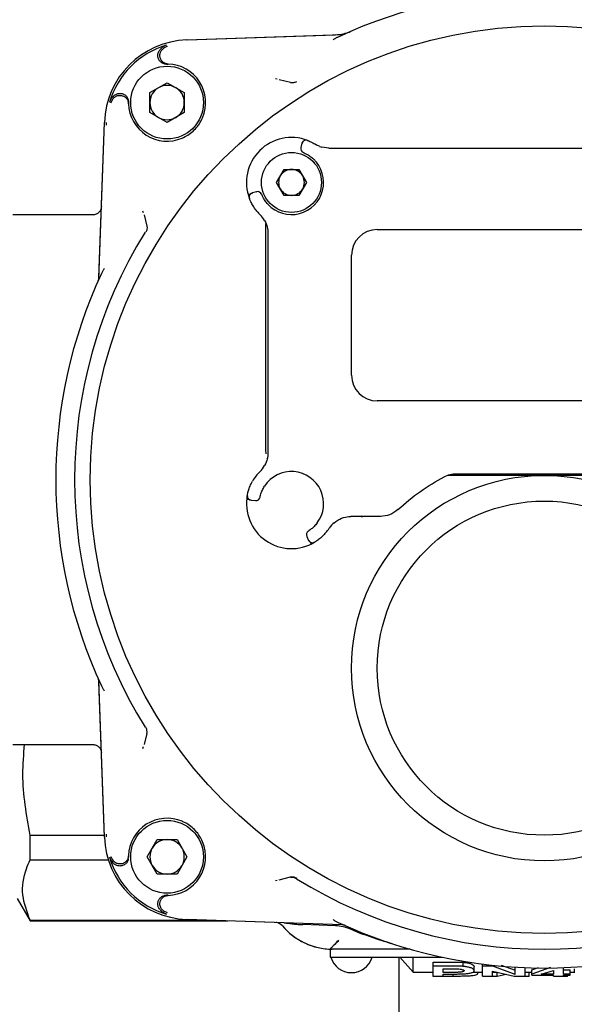
# Model space of a CAD drawing. Units: inches. Extents: x -4 to 383, y -4 to 297.
# Drawn here: x 63 to 65, y 200 to 205 of the extents above; entities that cross this region are included whole.
import ezdxf

# ---------------------------------------------------------------- set-up
doc = ezdxf.new("R2010")
doc.units = ezdxf.units.IN
doc.header["$MEASUREMENT"] = 0

msp = doc.modelspace()

# ---------------------------------------------------------------- linework, layer by layer
at = {"color": 7, "linetype": 'Continuous', "lineweight": 25}
for p, q in [((63.3044, 204.4099), (64.0173, 204.4348)), ((63.3054, 204.4099), (63.9872, 204.4337)), ((63.2024, 204.2998), (63.2092, 204.3004)), ((63.2112, 204.299), (63.2188, 204.299)), ((63.1345, 204.1676), (63.2137, 204.2132)), ((63.2137, 204.2132), (63.2928, 204.1676)), ((63.7118, 204.2329), (63.72, 204.2306)), ((63.781, 204.2144), (63.7292, 204.2272)), ((63.1345, 204.0762), (63.1345, 204.1676)), ((63.2928, 204.1676), (63.2928, 204.0762)), ((62.9557, 204.1202), (62.9661, 204.14)), ((63.0351, 204.1263), (63.0357, 204.1331)), ((63.0365, 204.1219), (63.0365, 204.1244)), ((63.0366, 204.1168), (63.0365, 204.1219)), ((63.2137, 204.0305), (63.1345, 204.0762)), ((63.2928, 204.0762), (63.2137, 204.0305)), ((62.9005, 203.3105), (62.9256, 204.0302)), ((62.9008, 203.3182), (62.9257, 204.0311)), ((62.9355, 204.0174), (62.936, 204.0308)), ((63.8334, 203.9347), (63.8282, 203.9155)), ((63.8282, 203.9155), (63.8302, 203.9148)), ((63.9571, 203.9125), (63.9253, 203.9169)), ((63.9571, 203.9125), (64.0418, 203.9125)), ((64.0418, 203.9125), (64.0421, 203.9125)), ((64.0949, 203.9125), (65.6015, 203.9125)), ((63.7166, 203.755), (63.7509, 203.8145)), ((63.7509, 203.8145), (63.8195, 203.8145)), ((63.8195, 203.8145), (63.8539, 203.755)), ((63.6247, 203.712), (63.6056, 203.7069)), ((63.6255, 203.71), (63.6247, 203.712)), ((63.7509, 203.6956), (63.7166, 203.755)), ((63.8539, 203.755), (63.8195, 203.6956)), ((63.6061, 203.7054), (63.6056, 203.7069)), ((63.8195, 203.6956), (63.7509, 203.6956)), ((63.105, 203.6155), (63.1026, 203.6237)), ((62.8728, 203.6059), (62.5057, 203.6059)), ((63.1083, 203.6063), (63.1211, 203.5545)), ((63.6671, 202.5267), (63.6671, 203.5664)), ((64.1789, 203.5385), (65.5175, 203.5385)), ((63.677, 203.5221), (63.677, 203.4805)), ((63.677, 203.4805), (63.677, 203.4722)), ((63.677, 203.422), (63.677, 202.6117)), ((64.0608, 202.8692), (64.0608, 203.4204)), ((65.5175, 202.7511), (64.1789, 202.7511)), ((63.677, 202.5615), (63.677, 202.5532)), ((63.677, 202.5532), (63.677, 202.5116)), ((63.6687, 202.5076), (63.6671, 202.5267)), ((63.6751, 202.4841), (63.6735, 202.4884)), ((64.6384, 202.4086), (64.502, 202.4086)), ((64.5419, 202.4165), (65.3514, 202.4165)), ((63.6, 202.2949), (63.6197, 202.2931)), ((63.6197, 202.2931), (63.6201, 202.2952)), ((64.0492, 202.2193), (64.0575, 202.2196)), ((64.1112, 202.2196), (64.1052, 202.2207)), ((64.1057, 202.2204), (64.1112, 202.2196)), ((64.1937, 202.2196), (64.1112, 202.2196)), ((63.8572, 202.1291), (63.8554, 202.1281)), ((63.8554, 202.1281), (63.8638, 202.1101)), ((63.8653, 202.1109), (63.8638, 202.1101)), ((62.9256, 200.7476), (62.9005, 201.4673)), ((62.9257, 200.7467), (62.9008, 201.4596)), ((63.1211, 201.2232), (63.1083, 201.1714)), ((62.5057, 201.1719), (62.8728, 201.1719)), ((63.1026, 201.1541), (63.105, 201.1623)), ((62.5845, 200.6415), (62.5845, 200.7539)), ((62.9254, 200.7539), (62.5845, 200.7539)), ((62.936, 200.747), (62.9355, 200.7604)), ((63.1223, 200.6559), (63.168, 200.7351)), ((63.168, 200.7351), (63.2594, 200.7351)), ((63.2594, 200.7351), (63.305, 200.6559)), ((62.5845, 200.6415), (62.9439, 200.6415)), ((63.0357, 200.6447), (63.0351, 200.6515)), ((63.0365, 200.6559), (63.0366, 200.661)), ((63.0365, 200.6534), (63.0365, 200.6559)), ((63.168, 200.5768), (63.1223, 200.6559)), ((63.305, 200.6559), (63.2594, 200.5768)), ((63.2594, 200.5768), (63.168, 200.5768)), ((63.72, 200.5472), (63.7118, 200.5449)), ((63.7292, 200.5505), (63.781, 200.5634)), ((62.5254, 200.4637), (62.5845, 200.3613)), ((63.2092, 200.4774), (63.2024, 200.478)), ((63.2188, 200.4788), (63.2112, 200.4788)), ((63.2153, 200.398), (63.1955, 200.4083)), ((62.5845, 200.3613), (62.5845, 200.3641)), ((62.5845, 200.3641), (63.4138, 200.3641)), ((64.0173, 200.343), (63.3044, 200.3679)), ((63.7512, 200.3523), (63.3054, 200.3679)), ((62.5845, 200.3613), (63.4931, 200.3613)), ((63.9871, 200.3388), (63.837, 200.344)), ((64.1059, 200.3025), (64.0562, 200.3233)), ((63.9624, 200.2317), (63.9624, 200.1943)), ((64.3232, 200.2315), (63.9624, 200.2315)), ((63.9624, 200.1943), (64.0214, 200.1943)), ((64.0214, 200.1943), (64.4778, 200.1943)), ((64.2779, 200.1943), (64.2779, 192.2531)), ((64.2833, 200.1943), (64.3443, 200.1251)), ((64.3443, 200.1251), (64.3443, 200.1943)), ((64.4364, 200.1724), (64.516, 200.1724)), ((64.4364, 200.1534), (64.4364, 200.1724)), ((64.4364, 200.1071), (64.4364, 200.1534)), ((64.516, 200.1534), (64.4364, 200.1534)), ((64.4824, 200.1245), (64.4824, 200.1411)), ((64.4824, 200.1411), (64.5088, 200.1411)), ((64.5741, 200.1523), (64.5741, 200.1713)), ((64.6243, 200.1324), (64.6243, 200.1517)), ((64.6626, 200.1534), (64.6626, 200.1628)), ((64.6626, 200.1071), (64.6626, 200.1534)), ((64.7107, 200.1534), (64.6626, 200.1534)), ((64.7107, 200.1534), (64.7107, 200.1572)), ((64.8122, 200.1154), (64.7107, 200.1534)), ((64.7492, 200.1582), (64.8122, 200.135)), ((64.8122, 200.1154), (64.8122, 200.1488)), ((64.8582, 200.1071), (64.8582, 200.1465)), ((64.8889, 200.1366), (64.9205, 200.1473)), ((64.9747, 200.1466), (64.8889, 200.117)), ((65.0346, 200.1171), (65.0346, 200.1465)), ((65.0845, 200.1415), (65.0845, 200.1219)), ((64.3443, 200.1251), (64.4364, 200.1251)), ((64.4364, 200.1071), (64.4824, 200.1071)), ((64.4364, 200.1064), (64.4364, 200.1071)), ((64.5257, 200.1064), (64.4364, 200.1064)), ((64.5124, 200.1245), (64.4824, 200.1245)), ((64.4824, 200.1171), (64.5157, 200.1171)), ((64.4824, 200.1071), (64.4824, 200.1171)), ((64.5257, 200.1171), (64.5257, 200.1064)), ((64.6181, 200.1251), (64.6626, 200.1251)), ((64.6396, 200.1204), (64.6396, 200.1251)), ((64.6626, 200.1071), (64.7087, 200.1071)), ((64.6818, 200.1064), (64.6818, 200.1071)), ((64.7299, 200.1064), (64.6818, 200.1064)), ((64.7087, 200.1301), (64.8085, 200.1071)), ((64.7087, 200.1071), (64.7087, 200.1301)), ((64.7087, 200.1251), (64.7303, 200.1251)), ((64.7299, 200.1064), (64.7299, 200.1251)), ((64.7722, 200.1155), (64.7299, 200.1064)), ((64.8085, 200.1071), (64.8582, 200.1071)), ((64.8314, 200.1064), (64.8314, 200.1071)), ((64.8774, 200.1064), (64.8314, 200.1064)), ((64.8582, 200.1251), (64.8889, 200.1251)), ((64.8774, 200.1064), (64.8774, 200.1251)), ((64.8889, 200.117), (64.8889, 200.1366)), ((64.8889, 200.1115), (64.8889, 200.117)), ((64.8889, 200.1115), (64.9886, 200.1115)), ((64.9327, 200.1171), (64.9886, 200.1336)), ((64.9886, 200.1171), (64.9327, 200.1171)), ((64.9886, 200.1336), (64.9886, 200.1171)), ((64.9886, 200.1071), (64.9886, 200.1115)), ((64.9886, 200.1071), (65.0346, 200.1071)), ((65.0138, 200.1064), (65.0138, 200.1071)), ((65.0538, 200.1064), (65.0138, 200.1064)), ((65.0346, 200.1366), (65.0653, 200.1366)), ((65.0653, 200.1171), (65.0346, 200.1171)), ((65.0346, 200.1115), (65.0653, 200.1115)), ((65.0346, 200.1071), (65.0346, 200.1115)), ((65.0538, 200.1064), (65.0538, 200.1115)), ((65.0653, 200.1171), (65.0653, 200.1366)), ((65.0653, 200.1251), (65.0845, 200.1251)), ((65.0653, 200.1115), (65.0653, 200.1171))]:
    msp.add_line(p, q, dxfattribs=at)
at = {"color": 7, "linetype": 'Continuous', "lineweight": 25, "flags": 128}
for points in [[(63.8594, 203.9479), (63.8555, 203.949), (63.8517, 203.9493)], [(63.5824, 202.3182), (63.582, 202.3141), (63.5824, 202.3104)], [(63.8918, 202.1016), (63.8881, 202.0998), (63.8844, 202.0989)]]:
    msp.add_lwpolyline(points, dxfattribs=at)
at = {"color": 7, "linetype": 'Continuous', "lineweight": 25}
for centre, radius in [((64.9466, 202.3889), 2.0858), ((63.2137, 204.1219), 0.1673), ((63.7852, 203.755), 0.1378), ((64.9466, 201.5228), 0.8858), ((64.9466, 201.5228), 0.7677), ((63.2137, 200.6559), 0.1673)]:
    msp.add_circle(centre, radius, dxfattribs=at)
for centre, radius, start, end in [((64.9466, 202.3889), 2.2441, 65.035, 114.965), ((63.9804, 204.6304), 0.1969, 272, 293.3196), ((63.3181, 204.0174), 0.3927, 92, 178), ((63.3181, 204.0174), 0.3834, 106.158, 163.842), ((63.2137, 204.1219), 0.1772, 336.9192, 88.3476), ((63.2137, 204.1219), 0.0791, 120, 180), ((63.2137, 204.1219), 0.0791, 60, 120), ((63.2137, 204.1219), 0.0791, 0, 60), ((63.2137, 204.1219), 0.0791, 180, 240), ((63.2137, 204.1219), 0.0791, 300, 0), ((63.2137, 204.1219), 0.1772, 181.6524, 293.0808), ((63.2137, 204.1219), 0.0791, 240, 300), ((63.7852, 203.755), 0.2067, 68.9577, 201.0423), ((63.8524, 203.9296), 0.0197, 131.5038, 165), ((63.8472, 203.9104), 0.0197, 165, 248.2437), ((63.9571, 204.0306), 0.1181, 248.346, 254.395), ((63.7852, 203.755), 0.1476, 223.0725, 46.9275), ((63.7852, 203.755), 0.0594, 90, 150), ((63.7852, 203.755), 0.0594, 30, 90), ((63.7852, 203.755), 0.0594, 150, 210), ((63.7852, 203.755), 0.0594, 330, 30), ((63.6298, 203.693), 0.0197, 21.7563, 105), ((63.7852, 203.755), 0.0594, 210, 270), ((63.7852, 203.755), 0.0594, 270, 330), ((63.6107, 203.6879), 0.0197, 175.8527, 201.0423), ((63.6107, 203.6879), 0.0197, 105, 140.383), ((63.7852, 203.755), 0.2067, 219.9011, 225.8156), ((63.5588, 203.5221), 0.1181, 29.4679, 45.8156), ((64.1789, 203.4204), 0.1181, 90, 180), ((64.9466, 202.3889), 2.1579, 148.1836, 211.8164), ((64.9466, 202.3889), 2.2441, 155.035, 204.965), ((64.1789, 202.8692), 0.1181, 180, 270), ((63.5588, 202.5116), 0.1181, 314.1844, 330.5321), ((63.7852, 202.2787), 0.2067, 134.1844, 150.0989), ((63.7852, 202.2787), 0.1476, 323.0725, 146.9275), ((63.7852, 202.2787), 0.2067, 168.9577, 301.0423), ((63.6214, 202.3128), 0.0197, 265, 348.2437), ((63.6017, 202.3145), 0.0197, 229.344, 265), ((64.0575, 202.1015), 0.1181, 130.5965, 146.9443), ((63.8733, 202.1364), 0.0197, 121.7563, 205), ((63.7852, 202.2787), 0.2067, 319.9011, 326.9443), ((63.8817, 202.1184), 0.0197, 205, 240.7129), ((63.2137, 200.6559), 0.1772, 66.9192, 178.3476), ((63.3181, 200.7604), 0.3927, 182, 268), ((63.2137, 200.6559), 0.0791, 90, 150), ((63.2137, 200.6559), 0.0791, 30, 90), ((63.2137, 200.6559), 0.1772, 271.6524, 23.0808), ((63.2137, 200.6559), 0.0791, 150, 210), ((63.2137, 200.6559), 0.0791, 330, 30), ((63.3181, 200.7604), 0.3834, 196.158, 253.842), ((63.2137, 200.6559), 0.0791, 210, 270), ((63.2137, 200.6559), 0.0791, 270, 330), ((64.9466, 202.3889), 2.1579, 238.1836, 301.8164), ((63.7129, 200.3143), 0.0394, 65.0984, 87.9999), ((63.7129, 200.3143), 0.0394, 39.5809, 61.346), ((63.9723, 200.5287), 0.2972, 219.5849, 268.0923), ((63.9723, 200.5287), 0.2972, 219.5938, 270), ((63.9804, 200.1473), 0.1916, 66.6804, 88), ((64.9466, 202.3889), 2.2441, 245.035, 294.965), ((64.3232, 200.1922), 0.0393, 74.1566, 90.0156), ((64.0608, 200.2219), 0.0984, 196.2602, 270), ((64.0608, 200.2219), 0.0984, 270, 343.7398)]:
    msp.add_arc(centre, radius, start, end, dxfattribs=at)
for points, knots in [([(64.0173, 204.4348), (64.0186, 204.4348), (64.0206, 204.435), (64.0232, 204.4354), (64.0251, 204.4358), (64.027, 204.4363), (64.0294, 204.437), (64.031, 204.4377), (64.0321, 204.4382)], [0, 0, 0, 0, 0.259361, 0.38892, 0.518479, 0.648037, 0.777596, 1, 1, 1, 1]), ([(63.9995, 204.4233), (63.9955, 204.4213), (63.9877, 204.4175), (63.9799, 204.4127), (63.9761, 204.4104)], [0, 0, 0, 0, 0.511918, 1, 1, 1, 1]), ([(63.2025, 204.3), (63.201, 204.3003), (63.1974, 204.3011), (63.1919, 204.3035), (63.1864, 204.3071), (63.1814, 204.3116), (63.1774, 204.3169), (63.1742, 204.3228), (63.1721, 204.3291), (63.1711, 204.3357), (63.1712, 204.3423), (63.1725, 204.3489), (63.1742, 204.3538), (63.1756, 204.3565), (63.176, 204.3572)], [0, 0, 0, 0, 0.062612, 0.151931, 0.24384, 0.333143, 0.425037, 0.514305, 0.606165, 0.695402, 0.787228, 0.876451, 0.96826, 1, 1, 1, 1]), ([(63.2114, 204.3857), (63.2075, 204.3843), (63.1974, 204.3806), (63.1847, 204.3708), (63.1786, 204.3612), (63.176, 204.3572)], [0, 0, 0, 0, 0.267837, 0.694126, 1, 1, 1, 1]), ([(63.2188, 204.299), (63.2166, 204.2991), (63.2122, 204.2995), (63.2058, 204.3014), (63.1998, 204.3043), (63.1943, 204.3081), (63.1896, 204.3129), (63.1858, 204.3183), (63.1829, 204.3243), (63.1811, 204.3307), (63.1803, 204.3374), (63.1806, 204.3429), (63.1813, 204.3462), (63.1815, 204.3473)], [0, 0, 0, 0, 0.093964, 0.190652, 0.284617, 0.381308, 0.475233, 0.571886, 0.665732, 0.762302, 0.856074, 0.952567, 1, 1, 1, 1]), ([(63.1815, 204.3473), (63.182, 204.3489), (63.1829, 204.3521), (63.185, 204.357), (63.188, 204.3619), (63.1916, 204.3661), (63.1943, 204.3684), (63.1955, 204.3695)], [0, 0, 0, 0, 0.176248, 0.358473, 0.583253, 0.81434, 1, 1, 1, 1]), ([(63.2153, 204.3798), (63.2153, 204.3798), (63.2152, 204.3798), (63.211, 204.3785), (63.2041, 204.3757), (63.198, 204.3713), (63.1955, 204.3695)], [0, 0, 0, 0, 0.00215, 0.017423, 0.586364, 1, 1, 1, 1]), ([(63.781, 204.2144), (63.786, 204.2139), (63.796, 204.2129), (63.805, 204.2173), (63.8095, 204.2196)], [0, 0, 0, 0, 0.500217, 1, 1, 1, 1]), ([(62.9783, 204.1595), (62.9803, 204.1605), (62.9843, 204.1624), (62.9908, 204.164), (62.9974, 204.1645), (63.004, 204.1639), (63.0105, 204.1622), (63.0165, 204.1594), (63.0221, 204.1557), (63.0269, 204.1511), (63.0308, 204.1457), (63.0338, 204.1398), (63.0358, 204.1334), (63.0365, 204.1282), (63.0365, 204.1252), (63.0365, 204.1244)], [0, 0, 0, 0, 0.079768, 0.161849, 0.241617, 0.323699, 0.40346, 0.485534, 0.565305, 0.647388, 0.727185, 0.809294, 0.889121, 0.971263, 1, 1, 1, 1]), ([(62.9499, 204.1241), (62.9513, 204.128), (62.9549, 204.1382), (62.9648, 204.1508), (62.9743, 204.157), (62.9783, 204.1595)], [0, 0, 0, 0, 0.267836, 0.694126, 1, 1, 1, 1]), ([(62.9883, 204.154), (62.9867, 204.1536), (62.9834, 204.1527), (62.9785, 204.1505), (62.9737, 204.1475), (62.9694, 204.144), (62.9671, 204.1413), (62.9661, 204.14)], [0, 0, 0, 0, 0.1762481, 0.3584728, 0.5832534, 0.8143402, 1, 1, 1, 1]), ([(62.9883, 204.154), (62.9904, 204.1544), (62.9948, 204.1552), (63.0014, 204.155), (63.008, 204.1537), (63.0142, 204.1514), (63.02, 204.148), (63.025, 204.1438), (63.0294, 204.1387), (63.0328, 204.133), (63.0352, 204.1267), (63.0363, 204.1212), (63.0365, 204.1179), (63.0366, 204.1168)], [0, 0, 0, 0, 0.0937391, 0.1901969, 0.2839359, 0.3803926, 0.4741495, 0.5706218, 0.6644447, 0.7609838, 0.8548883, 0.9515125, 1, 1, 1, 1]), ([(63.2831, 203.9589), (63.292, 203.9632), (63.3099, 203.9719), (63.3335, 203.9903), (63.354, 204.0123), (63.3664, 204.0313), (63.3734, 204.0451), (63.3756, 204.05), (63.3767, 204.0524)], [0, 0, 0, 0, 0.217288, 0.440877, 0.658165, 0.881754, 0.940817, 1, 1, 1, 1]), ([(63.8517, 203.9493), (63.8496, 203.949), (63.8453, 203.9484), (63.8398, 203.9449), (63.8358, 203.9401), (63.8347, 203.9363), (63.8341, 203.9344)], [0, 0, 0, 0, 0.25263, 0.511355, 0.763843, 1, 1, 1, 1]), ([(63.8594, 203.9479), (63.8599, 203.9478), (63.861, 203.9474), (63.8688, 203.9441), (63.8803, 203.9388), (63.8898, 203.9332), (63.8946, 203.9304)], [0, 0, 0, 0, 0.2412019, 0.4867567, 0.7392913, 1, 1, 1, 1]), ([(63.9135, 203.9209), (63.9102, 203.9223), (63.9034, 203.9252), (63.8976, 203.9286), (63.8946, 203.9304)], [0, 0, 0, 0, 0.491901, 1, 1, 1, 1]), ([(64.0421, 203.9125), (64.0454, 203.9125), (64.0523, 203.9125), (64.0704, 203.9125), (64.0852, 203.9125), (64.0949, 203.9125)], [0, 0, 0, 0, 0.238561, 0.499049, 1, 1, 1, 1]), ([(63.8399, 203.8922), (63.8407, 203.8919), (63.8422, 203.8913), (63.852, 203.8869), (63.8618, 203.8814), (63.8698, 203.8762), (63.8781, 203.87), (63.8834, 203.8653), (63.886, 203.8629)], [0, 0, 0, 0, 0.264051, 0.518984, 0.641676, 0.763009, 0.880068, 1, 1, 1, 1]), ([(63.5911, 203.6865), (63.5906, 203.6882), (63.5893, 203.6933), (63.5905, 203.6988), (63.5913, 203.7025)], [0, 0, 0, 0, 0.321433, 1, 1, 1, 1]), ([(63.6061, 203.7054), (63.6042, 203.705), (63.6003, 203.7041), (63.5954, 203.7003), (63.5919, 203.695), (63.5913, 203.6907), (63.591, 203.6885)], [0, 0, 0, 0, 0.239889, 0.493152, 0.750262, 1, 1, 1, 1]), ([(63.6267, 203.6225), (63.6215, 203.6291), (63.6113, 203.6423), (63.6021, 203.6588), (63.597, 203.6696), (63.5943, 203.6758), (63.5926, 203.68), (63.5924, 203.6806), (63.5923, 203.6808)], [0, 0, 0, 0, 0.249744, 0.498886, 0.625213, 0.749073, 0.874907, 1, 1, 1, 1]), ([(63.6774, 203.6542), (63.675, 203.6569), (63.6703, 203.6622), (63.6641, 203.6704), (63.6589, 203.6784), (63.6533, 203.6883), (63.649, 203.6981), (63.6484, 203.6996), (63.6481, 203.7003)], [0, 0, 0, 0, 0.119666, 0.236486, 0.357738, 0.480378, 0.73533, 1, 1, 1, 1]), ([(62.9121, 203.644), (62.9118, 203.6408), (62.9112, 203.635), (62.9074, 203.6256), (62.9001, 203.6158), (62.8878, 203.6075), (62.8777, 203.6064), (62.8728, 203.6059)], [0, 0, 0, 0, 0.155516, 0.291015, 0.50117, 0.757757, 1, 1, 1, 1]), ([(63.6617, 203.5802), (63.6664, 203.5698), (63.676, 203.5487), (63.6766, 203.531), (63.677, 203.5221)], [0, 0, 0, 0, 0.494554, 1, 1, 1, 1]), ([(63.1211, 203.5545), (63.1216, 203.5495), (63.1226, 203.5395), (63.1182, 203.5305), (63.116, 203.526)], [0, 0, 0, 0, 0.50008, 1, 1, 1, 1]), ([(63.677, 203.4722), (63.677, 203.4645), (63.677, 203.4489), (63.677, 203.431), (63.677, 203.422)], [0, 0, 0, 0, 0.497726, 1, 1, 1, 1]), ([(62.9251, 203.3595), (62.9228, 203.3557), (62.9181, 203.3479), (62.9142, 203.3401), (62.9122, 203.336)], [0, 0, 0, 0, 0.488082, 1, 1, 1, 1]), ([(62.8974, 203.3035), (62.8976, 203.3041), (62.8982, 203.3053), (62.8988, 203.3072), (62.8994, 203.309), (62.8999, 203.311), (62.9003, 203.3129), (62.9006, 203.3153), (62.9007, 203.3171), (62.9008, 203.3182)], [0, 0, 0, 0, 0.129548, 0.259097, 0.388645, 0.518194, 0.647742, 0.777291, 1, 1, 1, 1]), ([(63.677, 202.6117), (63.677, 202.6027), (63.677, 202.5848), (63.677, 202.5692), (63.677, 202.5615)], [0, 0, 0, 0, 0.502122, 1, 1, 1, 1]), ([(63.677, 202.5116), (63.6766, 202.5026), (63.676, 202.485), (63.6664, 202.4639), (63.6617, 202.4535)], [0, 0, 0, 0, 0.507906, 1, 1, 1, 1]), ([(64.2743, 202.2515), (64.3077, 202.2806), (64.373, 202.3377), (64.4493, 202.3814), (64.4867, 202.4028)], [0, 0, 0, 0, 0.510017, 1, 1, 1, 1]), ([(64.4867, 202.4028), (64.4955, 202.4068), (64.5129, 202.4146), (64.5323, 202.4159), (64.5419, 202.4165)], [0, 0, 0, 0, 0.508245, 1, 1, 1, 1]), ([(64.9466, 202.4086), (64.9204, 202.4086), (64.8678, 202.4086), (64.7903, 202.4086), (64.714, 202.4086), (64.6636, 202.4086), (64.6384, 202.4086)], [0, 0, 0, 0, 0.255066, 0.510934, 0.755284, 1, 1, 1, 1]), ([(65.2548, 202.4086), (65.2286, 202.4086), (65.1759, 202.4086), (65.0986, 202.4086), (65.0222, 202.4086), (64.9718, 202.4086), (64.9466, 202.4086)], [0, 0, 0, 0, 0.255128, 0.51107, 0.755315, 1, 1, 1, 1]), ([(63.5824, 202.3182), (63.5824, 202.3185), (63.5825, 202.3191), (63.5834, 202.3235), (63.585, 202.3302), (63.5882, 202.3415), (63.5943, 202.3595), (63.6021, 202.3743), (63.606, 202.3817)], [0, 0, 0, 0, 0.1247772, 0.2503613, 0.3750854, 0.5003969, 0.7496262, 1, 1, 1, 1]), ([(63.6407, 202.3087), (63.6408, 202.3095), (63.6411, 202.3111), (63.6438, 202.3215), (63.6475, 202.3321), (63.6512, 202.3409), (63.6559, 202.3502), (63.6596, 202.3562), (63.6615, 202.3592)], [0, 0, 0, 0, 0.264051, 0.518984, 0.641676, 0.763009, 0.880068, 1, 1, 1, 1]), ([(63.5851, 202.2967), (63.5838, 202.3002), (63.5811, 202.3073), (63.5819, 202.3146), (63.5824, 202.3182)], [0, 0, 0, 0, 0.497088, 1, 1, 1, 1]), ([(63.5824, 202.3104), (63.5831, 202.3084), (63.5844, 202.3042), (63.5888, 202.2996), (63.5943, 202.2967), (63.5983, 202.2965), (63.6002, 202.2964)], [0, 0, 0, 0, 0.249738, 0.50685, 0.760106, 1, 1, 1, 1]), ([(63.9806, 202.1912), (63.9925, 202.1992), (64.0165, 202.2155), (64.0382, 202.218), (64.0492, 202.2193)], [0, 0, 0, 0, 0.4947708, 1, 1, 1, 1]), ([(64.1112, 202.2196), (64.1016, 202.2196), (64.0825, 202.2196), (64.0658, 202.2196), (64.0575, 202.2196)], [0, 0, 0, 0, 0.5016781, 1, 1, 1, 1]), ([(64.2743, 202.2515), (64.2621, 202.2421), (64.2383, 202.2239), (64.2083, 202.221), (64.1937, 202.2196)], [0, 0, 0, 0, 0.514126, 1, 1, 1, 1]), ([(63.9032, 202.19), (63.901, 202.1871), (63.8967, 202.1816), (63.8896, 202.1741), (63.8826, 202.1676), (63.8739, 202.1604), (63.865, 202.1544), (63.8636, 202.1535), (63.8629, 202.1531)], [0, 0, 0, 0, 0.119666, 0.236486, 0.357738, 0.480378, 0.73533, 1, 1, 1, 1]), ([(63.9433, 202.1455), (63.9377, 202.1393), (63.9265, 202.1269), (63.9118, 202.115), (63.9021, 202.1081), (63.8964, 202.1044), (63.8925, 202.102), (63.892, 202.1017), (63.8918, 202.1016)], [0, 0, 0, 0, 0.249744, 0.498886, 0.625213, 0.749073, 0.874907, 1, 1, 1, 1]), ([(63.8652, 202.1109), (63.866, 202.1091), (63.8675, 202.1054), (63.8721, 202.1012), (63.878, 202.0987), (63.8823, 202.0989), (63.8845, 202.0989)], [0, 0, 0, 0, 0.239889, 0.493152, 0.750262, 1, 1, 1, 1]), ([(63.8865, 202.0994), (63.8849, 202.0987), (63.88, 202.0964), (63.8744, 202.0966), (63.8706, 202.0968)], [0, 0, 0, 0, 0.324917, 1, 1, 1, 1]), ([(62.9008, 201.4596), (62.9007, 201.4609), (62.9006, 201.4629), (62.9002, 201.4655), (62.8997, 201.4674), (62.8992, 201.4693), (62.8985, 201.4716), (62.8978, 201.4733), (62.8974, 201.4743)], [0, 0, 0, 0, 0.259361, 0.38892, 0.518479, 0.648037, 0.777596, 1, 1, 1, 1]), ([(62.9122, 201.4417), (62.9142, 201.4377), (62.9181, 201.4299), (62.9228, 201.4221), (62.9251, 201.4183)], [0, 0, 0, 0, 0.511918, 1, 1, 1, 1]), ([(63.1211, 201.2232), (63.1216, 201.2283), (63.1226, 201.2383), (63.1182, 201.2473), (63.116, 201.2518)], [0, 0, 0, 0, 0.5002167, 1, 1, 1, 1]), ([(62.5845, 200.7539), (62.5679, 200.8477), (62.5433, 200.9866), (62.5551, 201.1264), (62.559, 201.1719)], [0, 0, 0, 0, 0.6749905, 1, 1, 1, 1]), ([(62.8728, 201.1719), (62.8777, 201.1714), (62.8878, 201.1703), (62.9001, 201.162), (62.9074, 201.1522), (62.9112, 201.1428), (62.9118, 201.137), (62.9121, 201.1338)], [0, 0, 0, 0, 0.24223, 0.498829, 0.708964, 0.844468, 1, 1, 1, 1]), ([(63.3767, 200.7254), (63.3724, 200.7342), (63.3637, 200.7522), (63.3452, 200.7758), (63.3232, 200.7962), (63.302, 200.8102), (63.288, 200.8167), (63.2831, 200.8189)], [0, 0, 0, 0, 0.2172944, 0.4408903, 0.6581847, 0.8817806, 1, 1, 1, 1]), ([(62.5845, 200.3641), (62.57, 200.4029), (62.5407, 200.4815), (62.5553, 200.575), (62.5786, 200.628), (62.5845, 200.6415)], [0, 0, 0, 0, 0.421092, 0.852786, 1, 1, 1, 1]), ([(62.9499, 200.6537), (62.9505, 200.6517), (62.9518, 200.6477), (62.955, 200.641), (62.9597, 200.6337), (62.9659, 200.6271), (62.9722, 200.6219), (62.9763, 200.6195), (62.9783, 200.6183)], [0, 0, 0, 0, 0.133029, 0.267555, 0.477886, 0.694318, 0.846042, 1, 1, 1, 1]), ([(62.9557, 200.6576), (62.9557, 200.6576), (62.9558, 200.6574), (62.957, 200.6533), (62.9599, 200.6464), (62.9642, 200.6403), (62.9661, 200.6377)], [0, 0, 0, 0, 0.00215, 0.017423, 0.586364, 1, 1, 1, 1]), ([(62.9883, 200.6238), (62.9867, 200.6242), (62.9834, 200.6251), (62.9795, 200.6269), (62.9763, 200.6287), (62.9729, 200.6309), (62.9694, 200.6338), (62.9671, 200.6365), (62.9661, 200.6377)], [0, 0, 0, 0, 0.176211, 0.358397, 0.470436, 0.583341, 0.814379, 1, 1, 1, 1]), ([(63.0356, 200.6448), (63.0353, 200.6433), (63.0345, 200.6397), (63.032, 200.6342), (63.0284, 200.6286), (63.0239, 200.6237), (63.0186, 200.6196), (63.0127, 200.6165), (63.0064, 200.6144), (62.9998, 200.6134), (62.9932, 200.6135), (62.9866, 200.6147), (62.9817, 200.6165), (62.979, 200.6179), (62.9783, 200.6183)], [0, 0, 0, 0, 0.062612, 0.151931, 0.24384, 0.333143, 0.425037, 0.514305, 0.606165, 0.695402, 0.787228, 0.876451, 0.96826, 1, 1, 1, 1]), ([(63.0366, 200.661), (63.0364, 200.6589), (63.0361, 200.6544), (63.0342, 200.648), (63.0313, 200.642), (63.0274, 200.6366), (63.0227, 200.6319), (63.0172, 200.628), (63.0112, 200.6251), (63.0048, 200.6233), (62.9982, 200.6226), (62.9926, 200.6229), (62.9893, 200.6236), (62.9883, 200.6238)], [0, 0, 0, 0, 0.093964, 0.190652, 0.284617, 0.381308, 0.475233, 0.571886, 0.665732, 0.762302, 0.856074, 0.952567, 1, 1, 1, 1]), ([(63.781, 200.5634), (63.786, 200.5639), (63.796, 200.5649), (63.805, 200.5605), (63.8095, 200.5582)], [0, 0, 0, 0, 0.50008, 1, 1, 1, 1]), ([(63.176, 200.4206), (63.175, 200.4226), (63.1731, 200.4265), (63.1716, 200.433), (63.171, 200.4397), (63.1716, 200.4463), (63.1733, 200.4528), (63.1761, 200.4588), (63.1798, 200.4643), (63.1844, 200.4691), (63.1898, 200.4731), (63.1957, 200.4761), (63.2021, 200.4781), (63.2073, 200.4788), (63.2104, 200.4788), (63.2112, 200.4788)], [0, 0, 0, 0, 0.079768, 0.161849, 0.241617, 0.323699, 0.40346, 0.485534, 0.565305, 0.647388, 0.727185, 0.809294, 0.889121, 0.971263, 1, 1, 1, 1]), ([(63.1815, 200.4305), (63.1812, 200.4327), (63.1804, 200.437), (63.1806, 200.4437), (63.1818, 200.4502), (63.1841, 200.4564), (63.1875, 200.4622), (63.1918, 200.4673), (63.1969, 200.4716), (63.2026, 200.475), (63.2088, 200.4774), (63.2143, 200.4786), (63.2177, 200.4788), (63.2188, 200.4788)], [0, 0, 0, 0, 0.0937391, 0.1901969, 0.2839359, 0.3803926, 0.4741495, 0.5706218, 0.6644447, 0.7609838, 0.8548883, 0.9515125, 1, 1, 1, 1]), ([(63.2114, 200.3921), (63.2094, 200.3928), (63.2055, 200.394), (63.1988, 200.3972), (63.1914, 200.402), (63.1848, 200.4081), (63.1796, 200.4144), (63.1772, 200.4185), (63.176, 200.4206)], [0, 0, 0, 0, 0.133029, 0.267554, 0.477886, 0.694317, 0.846042, 1, 1, 1, 1]), ([(63.1815, 200.4305), (63.182, 200.4289), (63.1829, 200.4257), (63.185, 200.4208), (63.188, 200.4159), (63.1916, 200.4117), (63.1943, 200.4094), (63.1955, 200.4083)], [0, 0, 0, 0, 0.1762481, 0.3584728, 0.5832534, 0.8143402, 1, 1, 1, 1]), ([(63.9761, 200.3674), (63.9799, 200.3651), (63.9877, 200.3603), (63.9955, 200.3565), (63.9995, 200.3545)], [0, 0, 0, 0, 0.488082, 1, 1, 1, 1]), ([(63.7293, 200.3501), (63.7321, 200.3487), (63.7375, 200.3459), (63.7429, 200.341), (63.7455, 200.3386)], [0, 0, 0, 0, 0.508241, 1, 1, 1, 1]), ([(63.7512, 200.3523), (63.7584, 200.3518), (63.7727, 200.3507), (63.7941, 200.3475), (63.8155, 200.3451), (63.8299, 200.3444), (63.837, 200.344)], [0, 0, 0, 0, 0.24981, 0.500404, 0.749939, 1, 1, 1, 1]), ([(64.0321, 200.3396), (64.0314, 200.3399), (64.0302, 200.3404), (64.0284, 200.3411), (64.0265, 200.3416), (64.0246, 200.3421), (64.0226, 200.3425), (64.0202, 200.3429), (64.0184, 200.343), (64.0173, 200.343)], [0, 0, 0, 0, 0.1295484, 0.2590969, 0.3886453, 0.5181937, 0.6477422, 0.7772906, 1, 1, 1, 1]), ([(63.9723, 200.2414), (63.9763, 200.2455), (63.9854, 200.2547), (63.996, 200.2662), (64.0017, 200.2725), (64.0018, 200.2726)], [0, 0, 0, 0, 0.4400479, 0.9945135, 1, 1, 1, 1]), ([(64.2482, 200.2562), (64.2231, 200.2636), (64.1752, 200.2776), (64.1282, 200.2945), (64.1059, 200.3025)], [0, 0, 0, 0, 0.525266, 1, 1, 1, 1]), ([(63.9723, 200.2414), (63.9708, 200.2399), (63.9679, 200.237), (63.9648, 200.2339), (63.9628, 200.2319), (63.9625, 200.2317), (63.9624, 200.2315)], [0, 0, 0, 0, 0.2795298, 0.5359794, 0.7741472, 1, 1, 1, 1]), ([(64.0018, 200.2709), (63.9962, 200.2654), (63.9856, 200.2548), (63.9766, 200.2458), (63.9723, 200.2414)], [0, 0, 0, 0, 0.521361, 1, 1, 1, 1]), ([(64.3232, 200.2315), (64.3232, 200.2316), (64.3232, 200.2316), (64.322, 200.2317), (64.3202, 200.232), (64.3183, 200.2322), (64.3178, 200.2323)], [0, 0, 0, 0, 0.173859, 0.362045, 0.82834, 1, 1, 1, 1]), ([(64.5088, 200.1411), (64.5224, 200.1412), (64.5396, 200.1414), (64.5598, 200.1399), (64.569, 200.1381), (64.576, 200.1358), (64.5781, 200.1337), (64.5782, 200.1325), (64.5783, 200.1322)], [0, 0, 0, 0, 0.427372, 0.545323, 0.663289, 0.810693, 0.952891, 1, 1, 1, 1]), ([(64.516, 200.1724), (64.5226, 200.1724), (64.5356, 200.1724), (64.5551, 200.1722), (64.5677, 200.1716), (64.5741, 200.1713)], [0, 0, 0, 0, 0.340552, 0.668999, 1, 1, 1, 1]), ([(64.5741, 200.1523), (64.5685, 200.1526), (64.5575, 200.1531), (64.538, 200.1533), (64.5242, 200.1534), (64.516, 200.1534)], [0, 0, 0, 0, 0.289593, 0.577584, 1, 1, 1, 1]), ([(64.5741, 200.1713), (64.5804, 200.1706), (64.5936, 200.1692), (64.6087, 200.165), (64.6222, 200.1589), (64.6235, 200.1544), (64.6243, 200.1517)], [0, 0, 0, 0, 0.18921, 0.397532, 0.622434, 1, 1, 1, 1]), ([(64.6243, 200.1324), (64.6235, 200.1351), (64.6221, 200.1398), (64.608, 200.1461), (64.5923, 200.1503), (64.5797, 200.1517), (64.5741, 200.1523)], [0, 0, 0, 0, 0.374247, 0.625706, 0.832676, 1, 1, 1, 1]), ([(64.5783, 200.1322), (64.5782, 200.1317), (64.578, 200.1306), (64.5761, 200.1292), (64.5731, 200.128), (64.5695, 200.1271), (64.5649, 200.1262), (64.5598, 200.1256), (64.554, 200.1251), (64.5442, 200.1247), (64.5302, 200.1245), (64.5184, 200.1245), (64.5124, 200.1245)], [0, 0, 0, 0, 0.091379, 0.184907, 0.25516, 0.327498, 0.397746, 0.470158, 0.537963, 0.608037, 0.802899, 1, 1, 1, 1]), ([(64.5157, 200.1171), (64.5224, 200.1171), (64.5358, 200.1171), (64.5532, 200.1173), (64.568, 200.1176), (64.5793, 200.1181), (64.5891, 200.1189), (64.5983, 200.1199), (64.6068, 200.1214), (64.6143, 200.1233), (64.6195, 200.1256), (64.6226, 200.1279), (64.6241, 200.1301), (64.6242, 200.1316), (64.6243, 200.1324)], [0, 0, 0, 0, 0.120309, 0.241083, 0.314858, 0.389821, 0.452326, 0.516807, 0.601893, 0.689432, 0.774772, 0.86206, 0.930783, 1, 1, 1, 1]), ([(64.6396, 200.1204), (64.6393, 200.1186), (64.6385, 200.1136), (64.6267, 200.1095), (64.6019, 200.1075), (64.5801, 200.1067), (64.5537, 200.1064), (64.5355, 200.1064), (64.5257, 200.1064)], [0, 0, 0, 0, 0.184302, 0.49538, 0.633003, 0.749324, 0.866078, 1, 1, 1, 1])]:
    msp.add_open_spline(points, degree=3, knots=knots, dxfattribs=at)
msp.add_open_spline([(63.809, 200.5552), (63.8045, 200.5574), (63.7954, 200.5619), (63.7854, 200.5608), (63.7804, 200.5603)], degree=3, dxfattribs=at)

doc.saveas('drawing.dxf')
